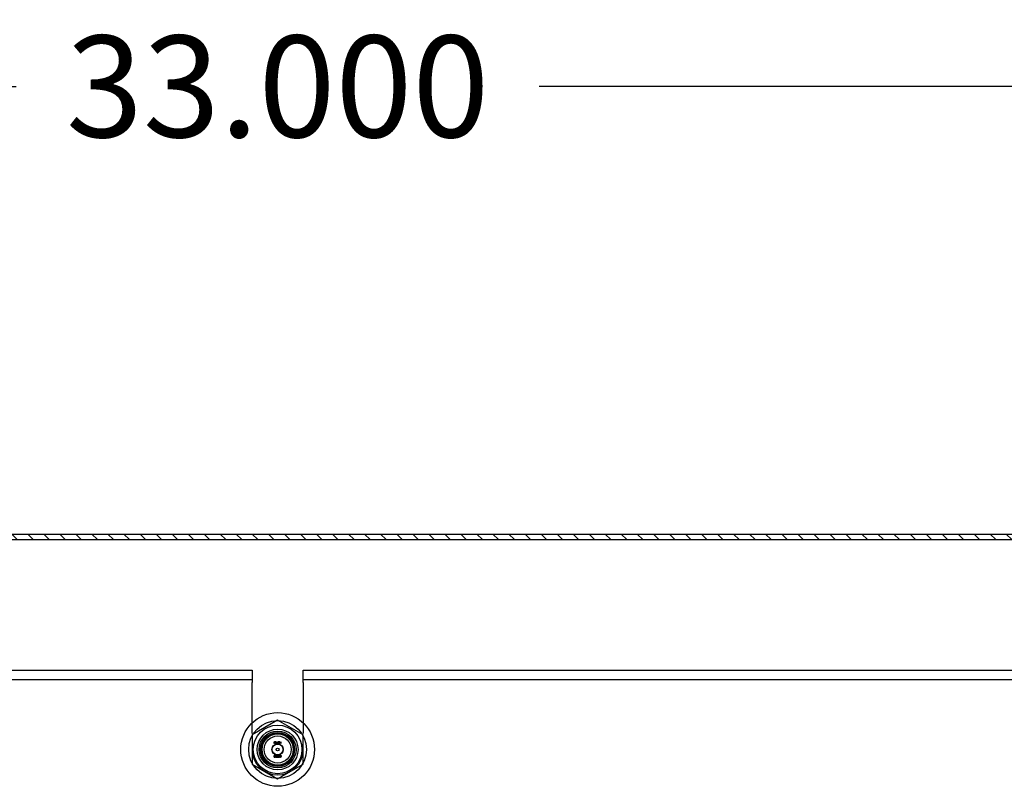
# Model space of a CAD drawing. Units: inches. Extents: x 2 to 174, y 6 to 131.
# Drawn here: x 103 to 114, y 61 to 70 of the extents above; entities that cross this region are included whole.
import ezdxf
from ezdxf.lldxf.tags import DXFTag

# ---------------------------------------------------------------- set-up
doc = ezdxf.new("R2010")
doc.units = ezdxf.units.IN
doc.header["$LTSCALE"] = 5
doc.header["$MEASUREMENT"] = 0
doc.styles.add('SEACAD_Arial', font='arial.ttf')
tags = doc.linetypes.add('CACHE2', pattern=[0.375, 0.25, -0.125]).pattern_tags.tags
tags[6:7] = [DXFTag(74, 4), DXFTag(75, 0), DXFTag(340, '0'), DXFTag(46, 0.0), DXFTag(50, 0.0), DXFTag(44, 0.0), DXFTag(45, 0.0)]
tags[4:5] = [DXFTag(74, 4), DXFTag(75, 0), DXFTag(340, '0'), DXFTag(46, 0.0), DXFTag(50, 0.0), DXFTag(44, 0.0), DXFTag(45, 0.0)]
doc.dimstyles.new('ANSI_BEL_H', dxfattribs={"dimtxt": 1.12, "dimasz": 1.12, "dimexe": 0.56, "dimexo": 0.56, "dimgap": 0.56, "dimtad": 0, "dimtih": 1, "dimtoh": 1, "dimdec": 3, "dimzin": 0, "dimdsep": 46, "dimtxsty": 'SEACAD_Arial', "dimblk1": '_SE_FILLED', "dimblk2": '_SE_FILLED', "dimsah": 1, "dimcen": 0.56, "dimadec": 0, "dimazin": 0, "dimtfac": 1, "dimtdec": 3, "dimtofl": 0, "dimtmove": 0, "dimatfit": 3, "dimfxl": 1, "dimtolj": 1, "dimtzin": 0, "dimarcsym": 0})

# ---------------------------------------------------------------- blocks, each defined once
blk = doc.blocks.new('_SE_FILLED')
at = {"color": 0}
blk.add_line((0, 0), (-1, 0), dxfattribs=at)
blk.add_solid([(0, 0), (-1, -0.1665), (-1, 0.1665), (0, 0)], dxfattribs=at)
blk = doc.blocks.new('DMBLK141')
at = {"color": 0, "linetype": 'Continuous', "lineweight": -2}
for p, q in [((89.57, 62.559), (89.57, 69.585)), ((122.57, 62.559), (122.57, 69.585)), ((90.69, 69.025), (103.187, 69.025)), ((121.45, 69.025), (108.952, 69.025))]:
    blk.add_line(p, q, dxfattribs=at)
at = {"layer": 'Defpoints', "color": 0, "linetype": 'Continuous'}
for p in [(122.57, 69.025), (89.57, 61.999), (122.57, 61.999)]:
    blk.add_point(p, dxfattribs=at)
at = {"color": 0, "linetype": 'Continuous', "lineweight": -2, "xscale": 1.12, "yscale": 1.12, "zscale": 1.12, "rotation": 180}
blk.add_blockref('_SE_FILLED', (89.57, 69.025), dxfattribs=at)
at = {"color": 0, "linetype": 'Continuous', "lineweight": -2, "xscale": 1.12, "yscale": 1.12, "zscale": 1.12}
blk.add_blockref('_SE_FILLED', (122.57, 69.025), dxfattribs=at)
at = {"color": 0, "linetype": 'Continuous', "insert": (106.07, 69.025), "char_height": 1.12, "attachment_point": 5, "style": 'SEACAD_Arial'}
blk.add_mtext('\\A1;\\A1;33.000', dxfattribs=at)

msp = doc.modelspace()

# ---------------------------------------------------------------- hatches: boundary and pattern name
at = {"linetype": 'Continuous'}
h = msp.add_hatch(dxfattribs=at)
h.set_pattern_fill('LINE', scale=0.999998, angle=135, style=0)
h.paths.add_polyline_path([(88.1297, 64.0314), (124.0097, 64.0314), (124.0097, 64.0914), (88.1297, 64.0914)])

# ---------------------------------------------------------------- linework, layer by layer
at = {"color": 7, "linetype": 'Continuous'}
for p, q in [((88.1297, 64.0914), (124.0097, 64.0914)), ((88.1297, 64.0314), (124.0097, 64.0314)), ((91.4697, 62.5912), (105.7885, 62.5912)), ((105.7885, 62.5912), (105.7885, 62.4542)), ((106.3505, 62.4542), (106.3505, 62.5912)), ((106.3505, 62.5912), (120.6694, 62.5912)), ((105.7885, 62.0093), (105.7885, 62.4542)), ((106.3505, 62.4542), (106.3505, 62.0096)), ((106.0697, 62.0409), (105.7887, 61.8786)), ((106.3507, 61.8786), (106.0697, 62.0409)), ((105.7887, 61.8786), (105.7887, 61.5542)), ((106.3507, 61.5542), (106.3507, 61.8786)), ((105.7887, 61.5542), (106.0697, 61.3919)), ((106.0697, 61.3919), (106.3507, 61.5542))]:
    msp.add_line(p, q, dxfattribs=at)
at = {"color": 7, "linetype": 'CACHE2'}
for p, q in [((91.4697, 62.4862), (105.7885, 62.4862)), ((106.3505, 62.4862), (120.6694, 62.4862)), ((105.7885, 61.893), (105.7885, 62.0093)), ((106.3505, 62.0096), (106.3505, 61.893)), ((106.0319, 61.7821), (106.0319, 61.8019)), ((106.0333, 61.7821), (106.0319, 61.7821)), ((106.0333, 61.8004), (106.0333, 61.7922)), ((106.0333, 61.7908), (106.0333, 61.7821)), ((106.056, 61.7822), (106.056, 61.8018)), ((106.056, 61.8018), (106.0575, 61.8018)), ((106.0575, 61.7822), (106.056, 61.7822)), ((106.0575, 61.8018), (106.0575, 61.7822)), ((106.0611, 61.7821), (106.0611, 61.8019)), ((106.0611, 61.8019), (106.0622, 61.8018)), ((106.0625, 61.7821), (106.0611, 61.7821)), ((106.0622, 61.8018), (106.0686, 61.7866)), ((106.069, 61.7821), (106.0625, 61.7974)), ((106.0625, 61.7974), (106.0625, 61.7821)), ((106.0686, 61.7866), (106.0686, 61.8019)), ((106.0686, 61.8019), (106.0701, 61.8019)), ((106.0701, 61.7821), (106.069, 61.7821)), ((106.0701, 61.8019), (106.0701, 61.7821)), ((106.0811, 61.8019), (106.0811, 61.8004)), ((106.0811, 61.7835), (106.0811, 61.7821)), ((106.0957, 61.7821), (106.0957, 61.8019)), ((106.0957, 61.8019), (106.0968, 61.8018)), ((106.0971, 61.7821), (106.0957, 61.7821)), ((106.0968, 61.8018), (106.1032, 61.7866)), ((106.1036, 61.7821), (106.0971, 61.7974)), ((106.0971, 61.7974), (106.0971, 61.7821)), ((106.1032, 61.7866), (106.1032, 61.8019)), ((106.1032, 61.8019), (106.1047, 61.8019)), ((106.1047, 61.7821), (106.1036, 61.7821)), ((106.1047, 61.8019), (106.1047, 61.7821)), ((106.0317, 61.631), (106.0317, 61.6507)), ((106.0331, 61.6493), (106.0331, 61.6324)), ((106.0435, 61.631), (106.0435, 61.6507)), ((106.0435, 61.6507), (106.0518, 61.6507)), ((106.0518, 61.631), (106.0435, 61.631)), ((106.0518, 61.6493), (106.0449, 61.6493)), ((106.0449, 61.6493), (106.0449, 61.6426)), ((106.0449, 61.6426), (106.0492, 61.6426)), ((106.0492, 61.6412), (106.0449, 61.6412)), ((106.0449, 61.6412), (106.0449, 61.6324)), ((106.0449, 61.6324), (106.0518, 61.6324)), ((106.0492, 61.6426), (106.0492, 61.6412)), ((106.0518, 61.6507), (106.0518, 61.6493)), ((106.0518, 61.6324), (106.0518, 61.631)), ((106.0541, 61.6332), (106.0538, 61.6343)), ((106.0538, 61.6343), (106.0551, 61.6343)), ((106.0623, 61.6474), (106.0609, 61.6474)), ((106.0621, 61.6483), (106.0623, 61.6474)), ((106.0648, 61.6332), (106.0645, 61.6343)), ((106.0645, 61.6343), (106.0658, 61.6343)), ((106.073, 61.6474), (106.0716, 61.6474)), ((106.0728, 61.6483), (106.073, 61.6474)), ((106.0876, 61.6507), (106.089, 61.6507)), ((106.0953, 61.6507), (106.0967, 61.6507)), ((106.0992, 61.6332), (106.0988, 61.6343)), ((106.0988, 61.6343), (106.1002, 61.6343)), ((106.1074, 61.6474), (106.1059, 61.6474)), ((106.1072, 61.6483), (106.1074, 61.6474))]:
    msp.add_line(p, q, dxfattribs=at)
at = {"color": 7, "linetype": 'Continuous'}
for radius in [0.406, 0.2683, 0.225, 0.1875, 0.1719]:
    msp.add_circle((106.0697, 61.7164), radius, dxfattribs=at)
at = {"color": 7, "linetype": 'CACHE2'}
for radius in [0.3187, 0.2031, 0.203, 0.1765, 0.1492, 0.0625, 0.0595, 0.0156]:
    msp.add_circle((106.0697, 61.7164), radius, dxfattribs=at)
msp.add_arc((106.0695, 61.7161), 0.281, 180, 0, dxfattribs=at)
for points, knots in [([(106.0319, 61.8019), (106.0334, 61.8019), (106.0349, 61.8019), (106.0364, 61.8019), (106.0368, 61.8019), (106.0374, 61.8018), (106.038, 61.8015), (106.0401, 61.8007), (106.0411, 61.799), (106.0411, 61.7964)], [0, 0, 0, 0, 0.3536509, 0.3536509, 0.3536509, 0.4852585, 0.4852585, 0.4852585, 1, 1, 1, 1]), ([(106.0397, 61.7964), (106.0397, 61.7975), (106.0394, 61.7984), (106.0388, 61.7992), (106.0381, 61.8), (106.0373, 61.8004), (106.0362, 61.8004), (106.0353, 61.8004), (106.0343, 61.8004), (106.0333, 61.8004)], [0, 0, 0, 0, 0.3367391, 0.3367391, 0.3367391, 0.67203, 0.67203, 0.67203, 1, 1, 1, 1]), ([(106.0411, 61.7964), (106.0411, 61.7946), (106.0406, 61.7932), (106.0395, 61.7921), (106.0386, 61.7912), (106.0375, 61.7908), (106.0364, 61.7908), (106.0354, 61.7908), (106.0344, 61.7908), (106.0333, 61.7908)], [0, 0, 0, 0, 0.4155773, 0.4155773, 0.4155773, 0.7238289, 0.7238289, 0.7238289, 1, 1, 1, 1]), ([(106.0333, 61.7922), (106.0343, 61.7922), (106.0354, 61.7922), (106.0364, 61.7922), (106.0372, 61.7922), (106.0379, 61.7925), (106.0385, 61.7932), (106.0393, 61.794), (106.0397, 61.7951), (106.0397, 61.7964)], [0, 0, 0, 0, 0.3418712, 0.3418712, 0.3418712, 0.615456, 0.615456, 0.615456, 1, 1, 1, 1]), ([(106.0525, 61.7858), (106.0525, 61.7847), (106.052, 61.7837), (106.051, 61.783), (106.0501, 61.7823), (106.0491, 61.782), (106.0468, 61.782), (106.0457, 61.7823), (106.0448, 61.783), (106.0438, 61.7838), (106.0433, 61.7847), (106.0433, 61.7858), (106.0433, 61.7899), (106.0433, 61.794), (106.0433, 61.7981), (106.0433, 61.7994), (106.0438, 61.8003), (106.0448, 61.8011), (106.0457, 61.8017), (106.0467, 61.802), (106.0491, 61.802), (106.0501, 61.8016), (106.051, 61.8009), (106.052, 61.8002), (106.0525, 61.7993), (106.0525, 61.7981), (106.0525, 61.794), (106.0525, 61.7899), (106.0525, 61.7858)], [0, 0, 0, 0, 0.0640933, 0.0640933, 0.0640933, 0.129622, 0.129622, 0.1942997, 0.1942997, 0.1942997, 0.259268, 0.259268, 0.259268, 0.4990359, 0.4990359, 0.4990359, 0.5667371, 0.5667371, 0.5667371, 0.6323661, 0.6323661, 0.6955341, 0.6955341, 0.6955341, 0.7596103, 0.7596103, 0.7596103, 1, 1, 1, 1]), ([(106.051, 61.7861), (106.051, 61.79), (106.051, 61.7939), (106.051, 61.7978), (106.051, 61.7986), (106.0507, 61.7993), (106.0501, 61.7998), (106.0495, 61.8003), (106.0488, 61.8005), (106.0472, 61.8005), (106.0465, 61.8004), (106.046, 61.8), (106.0451, 61.7995), (106.0447, 61.7988), (106.0447, 61.7978), (106.0447, 61.7939), (106.0447, 61.79), (106.0447, 61.7861), (106.0447, 61.7852), (106.0451, 61.7846), (106.0459, 61.784), (106.0466, 61.7836), (106.0473, 61.7834), (106.0487, 61.7834), (106.0494, 61.7836), (106.05, 61.784), (106.0507, 61.7845), (106.051, 61.7852), (106.051, 61.7861)], [0, 0, 0, 0, 0.2794701, 0.2794701, 0.2794701, 0.3334951, 0.3334951, 0.3334951, 0.388074, 0.388074, 0.4386836, 0.4386836, 0.4386836, 0.5011743, 0.5011743, 0.5011743, 0.780992, 0.780992, 0.780992, 0.8404722, 0.8404722, 0.8404722, 0.8910124, 0.8910124, 0.942628, 0.942628, 0.942628, 1, 1, 1, 1]), ([(106.0811, 61.7821), (106.0792, 61.7821), (106.0773, 61.7821), (106.0754, 61.7821), (106.0747, 61.7821), (106.0741, 61.7823), (106.0737, 61.7827), (106.0732, 61.7831), (106.073, 61.7836), (106.073, 61.7843), (106.073, 61.7893), (106.073, 61.7943), (106.073, 61.7993), (106.073, 61.8001), (106.0732, 61.8007), (106.0738, 61.8012), (106.074, 61.8014), (106.0743, 61.8015), (106.0745, 61.8016), (106.0749, 61.8018), (106.0754, 61.8019), (106.0761, 61.8019), (106.0777, 61.8019), (106.0794, 61.8019), (106.0811, 61.8019)], [0, 0, 0, 0, 0.167286, 0.167286, 0.167286, 0.2215188, 0.2215188, 0.2215188, 0.2757896, 0.2757896, 0.2757896, 0.7190879, 0.7190879, 0.7190879, 0.7797943, 0.7797943, 0.7797943, 0.8057126, 0.8057126, 0.8057126, 0.8524947, 0.8524947, 0.8524947, 1, 1, 1, 1]), ([(106.0811, 61.8004), (106.0794, 61.8004), (106.0777, 61.8004), (106.0761, 61.8004), (106.075, 61.8004), (106.0744, 61.7999), (106.0744, 61.7989), (106.0744, 61.7941), (106.0744, 61.7894), (106.0744, 61.7846), (106.0744, 61.7839), (106.0749, 61.7835), (106.076, 61.7835), (106.0777, 61.7835), (106.0794, 61.7835), (106.0811, 61.7835)], [0, 0, 0, 0, 0.1709885, 0.1709885, 0.1709885, 0.2605951, 0.2605951, 0.2605951, 0.750553, 0.750553, 0.750553, 0.8269199, 0.8269199, 0.8269199, 1, 1, 1, 1]), ([(106.0929, 61.7858), (106.0929, 61.7847), (106.0924, 61.7837), (106.0915, 61.783), (106.0906, 61.7823), (106.0896, 61.782), (106.0872, 61.782), (106.0862, 61.7823), (106.0853, 61.783), (106.0843, 61.7838), (106.0838, 61.7847), (106.0838, 61.7858), (106.0838, 61.7899), (106.0838, 61.794), (106.0838, 61.7981), (106.0838, 61.7994), (106.0843, 61.8003), (106.0853, 61.8011), (106.0861, 61.8017), (106.0872, 61.802), (106.0896, 61.802), (106.0906, 61.8016), (106.0915, 61.8009), (106.0924, 61.8002), (106.0929, 61.7993), (106.0929, 61.7981), (106.0929, 61.794), (106.0929, 61.7899), (106.0929, 61.7858)], [0, 0, 0, 0, 0.0641682, 0.0641682, 0.0641682, 0.1287057, 0.1287057, 0.1940924, 0.1940924, 0.1940924, 0.259263, 0.259263, 0.259263, 0.4990704, 0.4990704, 0.4990704, 0.5669163, 0.5669163, 0.5669163, 0.633243, 0.633243, 0.6954755, 0.6954755, 0.6954755, 0.7596091, 0.7596091, 0.7596091, 1, 1, 1, 1]), ([(106.0915, 61.7861), (106.0915, 61.79), (106.0915, 61.7939), (106.0915, 61.7978), (106.0915, 61.7986), (106.0912, 61.7993), (106.0906, 61.7998), (106.09, 61.8003), (106.0893, 61.8005), (106.0877, 61.8005), (106.087, 61.8004), (106.0864, 61.8), (106.0856, 61.7995), (106.0852, 61.7988), (106.0852, 61.7978), (106.0852, 61.7939), (106.0852, 61.79), (106.0852, 61.7861), (106.0852, 61.7852), (106.0856, 61.7846), (106.0864, 61.784), (106.0871, 61.7836), (106.0878, 61.7834), (106.0892, 61.7834), (106.0899, 61.7836), (106.0904, 61.784), (106.0912, 61.7845), (106.0915, 61.7852), (106.0915, 61.7861)], [0, 0, 0, 0, 0.2794201, 0.2794201, 0.2794201, 0.3334355, 0.3334355, 0.3334355, 0.3880047, 0.3880047, 0.4386052, 0.4386052, 0.4386052, 0.5010848, 0.5010848, 0.5010848, 0.7808525, 0.7808525, 0.7808525, 0.840322, 0.840322, 0.840322, 0.8904701, 0.8904701, 0.9427985, 0.9427985, 0.9427985, 1, 1, 1, 1]), ([(106.0317, 61.6507), (106.0336, 61.6507), (106.0356, 61.6507), (106.0376, 61.6507), (106.0383, 61.6507), (106.0387, 61.6507), (106.0389, 61.6506)], [0, 0, 0, 0, 0.8215018, 0.8215018, 0.8215018, 1, 1, 1, 1]), ([(106.0407, 61.6329), (106.0407, 61.6323), (106.0404, 61.6318), (106.0399, 61.6315), (106.0394, 61.6312), (106.0389, 61.631), (106.0383, 61.631), (106.0361, 61.631), (106.0339, 61.631), (106.0317, 61.631)], [0, 0, 0, 0, 0.1694594, 0.1694594, 0.1694594, 0.3405337, 0.3405337, 0.3405337, 1, 1, 1, 1]), ([(106.0393, 61.6335), (106.0393, 61.6382), (106.0393, 61.643), (106.0393, 61.6478), (106.0393, 61.6488), (106.0387, 61.6493), (106.0376, 61.6493), (106.0361, 61.6493), (106.0346, 61.6493), (106.0331, 61.6493)], [0, 0, 0, 0, 0.6666508, 0.6666508, 0.6666508, 0.7891788, 0.7891788, 0.7891788, 1, 1, 1, 1]), ([(106.0331, 61.6324), (106.0346, 61.6324), (106.0361, 61.6324), (106.0377, 61.6324), (106.0387, 61.6324), (106.0393, 61.6327), (106.0393, 61.6335)], [0, 0, 0, 0, 0.6728922, 0.6728922, 0.6728922, 1, 1, 1, 1]), ([(106.0389, 61.6506), (106.0401, 61.6503), (106.0407, 61.6495), (106.0407, 61.6482), (106.0407, 61.6431), (106.0407, 61.638), (106.0407, 61.6329)], [0, 0, 0, 0, 0.1768759, 0.1768759, 0.1768759, 1, 1, 1, 1]), ([(106.0551, 61.6343), (106.0555, 61.6336), (106.0558, 61.6331), (106.056, 61.6329), (106.0565, 61.6324), (106.0571, 61.6322), (106.0589, 61.6322), (106.0598, 61.6325), (106.0604, 61.6332), (106.0611, 61.6338), (106.0614, 61.6347), (106.0614, 61.6367), (106.0607, 61.6378), (106.0594, 61.6389), (106.0582, 61.64), (106.0571, 61.6412), (106.0559, 61.6423), (106.0546, 61.6435), (106.054, 61.6446), (106.054, 61.6472), (106.0543, 61.6484), (106.055, 61.6493), (106.0557, 61.6502), (106.0568, 61.6507), (106.0602, 61.6507), (106.0615, 61.6499), (106.0621, 61.6483)], [0, 0, 0, 0, 0.0491317, 0.0491317, 0.0491317, 0.112217, 0.112217, 0.1895857, 0.1895857, 0.1895857, 0.2856478, 0.2856478, 0.3831654, 0.3831654, 0.3831654, 0.5241236, 0.5241236, 0.5241236, 0.6264856, 0.6264856, 0.7501177, 0.7501177, 0.7501177, 0.8523423, 0.8523423, 1, 1, 1, 1]), ([(106.0627, 61.6359), (106.0627, 61.6344), (106.0623, 61.6332), (106.0615, 61.6323), (106.0606, 61.6314), (106.0594, 61.6309), (106.0569, 61.6309), (106.056, 61.6312), (106.0554, 61.6317), (106.0552, 61.6319), (106.0548, 61.6324), (106.0541, 61.6332)], [0, 0, 0, 0, 0.3125466, 0.3125466, 0.3125466, 0.6180989, 0.6180989, 0.8417506, 0.8417506, 0.8417506, 1, 1, 1, 1]), ([(106.0609, 61.6474), (106.0607, 61.6487), (106.0598, 61.6493), (106.0573, 61.6493), (106.0565, 61.649), (106.056, 61.6483), (106.0555, 61.6477), (106.0553, 61.6469), (106.0553, 61.6451), (106.056, 61.6441), (106.0572, 61.6428), (106.0584, 61.6417), (106.0596, 61.6406), (106.0608, 61.6395), (106.0621, 61.6383), (106.0627, 61.6371), (106.0627, 61.6359)], [0, 0, 0, 0, 0.1795204, 0.1795204, 0.2865422, 0.2865422, 0.2865422, 0.4399863, 0.4399863, 0.576381, 0.576381, 0.576381, 0.8046371, 0.8046371, 0.8046371, 1, 1, 1, 1]), ([(106.0658, 61.6343), (106.0662, 61.6336), (106.0665, 61.6331), (106.0667, 61.6329), (106.0672, 61.6324), (106.0678, 61.6322), (106.0696, 61.6322), (106.0704, 61.6325), (106.0711, 61.6332), (106.0717, 61.6338), (106.072, 61.6347), (106.072, 61.6367), (106.0714, 61.6378), (106.0701, 61.6389), (106.0689, 61.64), (106.0677, 61.6412), (106.0666, 61.6423), (106.0653, 61.6435), (106.0646, 61.6446), (106.0646, 61.6472), (106.065, 61.6484), (106.0657, 61.6493), (106.0664, 61.6502), (106.0675, 61.6507), (106.0708, 61.6507), (106.0721, 61.6499), (106.0728, 61.6483)], [0, 0, 0, 0, 0.0491317, 0.0491317, 0.0491317, 0.112217, 0.112217, 0.1895857, 0.1895857, 0.1895857, 0.2856478, 0.2856478, 0.3831654, 0.3831654, 0.3831654, 0.5241236, 0.5241236, 0.5241236, 0.6264856, 0.6264856, 0.7501177, 0.7501177, 0.7501177, 0.8523423, 0.8523423, 1, 1, 1, 1]), ([(106.0734, 61.6359), (106.0734, 61.6344), (106.073, 61.6332), (106.0721, 61.6323), (106.0713, 61.6314), (106.0701, 61.6309), (106.0675, 61.6309), (106.0667, 61.6312), (106.0661, 61.6317), (106.0658, 61.6319), (106.0654, 61.6324), (106.0648, 61.6332)], [0, 0, 0, 0, 0.3125466, 0.3125466, 0.3125466, 0.6180989, 0.6180989, 0.8417506, 0.8417506, 0.8417506, 1, 1, 1, 1]), ([(106.0716, 61.6474), (106.0714, 61.6487), (106.0705, 61.6493), (106.0679, 61.6493), (106.0672, 61.649), (106.0667, 61.6483), (106.0662, 61.6477), (106.066, 61.6469), (106.066, 61.6451), (106.0666, 61.6441), (106.0679, 61.6428), (106.0691, 61.6417), (106.0703, 61.6406), (106.0715, 61.6395), (106.0728, 61.6383), (106.0734, 61.6371), (106.0734, 61.6359)], [0, 0, 0, 0, 0.1795204, 0.1795204, 0.2865422, 0.2865422, 0.2865422, 0.4399863, 0.4399863, 0.576381, 0.576381, 0.576381, 0.8046371, 0.8046371, 0.8046371, 1, 1, 1, 1]), ([(106.0849, 61.6347), (106.0849, 61.6335), (106.0844, 61.6326), (106.0835, 61.6318), (106.0826, 61.6312), (106.0816, 61.6308), (106.0792, 61.6308), (106.0782, 61.6312), (106.0773, 61.6319), (106.0763, 61.6326), (106.0758, 61.6336), (106.0758, 61.6347), (106.0758, 61.6388), (106.0758, 61.6429), (106.0758, 61.647), (106.0758, 61.6482), (106.0763, 61.6492), (106.0773, 61.6499), (106.0781, 61.6505), (106.0792, 61.6508), (106.0816, 61.6508), (106.0826, 61.6505), (106.0835, 61.6498), (106.0844, 61.6491), (106.0849, 61.6481), (106.0849, 61.647), (106.0849, 61.6429), (106.0849, 61.6388), (106.0849, 61.6347)], [0, 0, 0, 0, 0.0642632, 0.0642632, 0.0642632, 0.1295699, 0.1295699, 0.1940285, 0.1940285, 0.1940285, 0.259064, 0.259064, 0.259064, 0.4991664, 0.4991664, 0.4991664, 0.5668515, 0.5668515, 0.5668515, 0.6327266, 0.6327266, 0.6953487, 0.6953487, 0.6953487, 0.7593538, 0.7593538, 0.7593538, 1, 1, 1, 1]), ([(106.0835, 61.6349), (106.0835, 61.6389), (106.0835, 61.6428), (106.0835, 61.6467), (106.0835, 61.6475), (106.0832, 61.6482), (106.0826, 61.6487), (106.082, 61.6492), (106.0813, 61.6494), (106.0805, 61.6494), (106.0797, 61.6494), (106.079, 61.6492), (106.0784, 61.6489), (106.0776, 61.6484), (106.0772, 61.6476), (106.0772, 61.6467), (106.0772, 61.6428), (106.0772, 61.6389), (106.0772, 61.6349), (106.0772, 61.6341), (106.0776, 61.6334), (106.0784, 61.6329), (106.0791, 61.6325), (106.0797, 61.6323), (106.0805, 61.6323), (106.0812, 61.6323), (106.0819, 61.6325), (106.0824, 61.6329), (106.0831, 61.6334), (106.0835, 61.6341), (106.0835, 61.6349)], [0, 0, 0, 0, 0.2796704, 0.2796704, 0.2796704, 0.3335607, 0.3335607, 0.3335607, 0.387551, 0.387551, 0.387551, 0.4387459, 0.4387459, 0.4387459, 0.5010609, 0.5010609, 0.5010609, 0.7812032, 0.7812032, 0.7812032, 0.8406238, 0.8406238, 0.8406238, 0.8928795, 0.8928795, 0.8928795, 0.9430536, 0.9430536, 0.9430536, 1, 1, 1, 1]), ([(106.0967, 61.6507), (106.0967, 61.6455), (106.0967, 61.6403), (106.0967, 61.635), (106.0967, 61.6337), (106.0963, 61.6327), (106.0954, 61.632), (106.0946, 61.6313), (106.0935, 61.6309), (106.091, 61.6309), (106.09, 61.6313), (106.0891, 61.6319), (106.0881, 61.6327), (106.0876, 61.6338), (106.0876, 61.6351), (106.0876, 61.6403), (106.0876, 61.6455), (106.0876, 61.6507)], [0, 0, 0, 0, 0.347538, 0.347538, 0.347538, 0.4236617, 0.4236617, 0.4236617, 0.5010269, 0.5010269, 0.5729945, 0.5729945, 0.5729945, 0.6532128, 0.6532128, 0.6532128, 1, 1, 1, 1]), ([(106.089, 61.6507), (106.089, 61.6455), (106.089, 61.6403), (106.089, 61.6351), (106.089, 61.6342), (106.0894, 61.6335), (106.0902, 61.633), (106.0909, 61.6326), (106.0915, 61.6324), (106.093, 61.6324), (106.0937, 61.6326), (106.0942, 61.633), (106.0949, 61.6335), (106.0953, 61.6342), (106.0953, 61.6351), (106.0953, 61.6403), (106.0953, 61.6455), (106.0953, 61.6507)], [0, 0, 0, 0, 0.3851667, 0.3851667, 0.3851667, 0.4480835, 0.4480835, 0.4480835, 0.5003523, 0.5003523, 0.55371, 0.55371, 0.55371, 0.6141234, 0.6141234, 0.6141234, 1, 1, 1, 1]), ([(106.1002, 61.6343), (106.1006, 61.6336), (106.1009, 61.6331), (106.1011, 61.6329), (106.1015, 61.6324), (106.1022, 61.6322), (106.104, 61.6322), (106.1048, 61.6325), (106.1054, 61.6332), (106.1061, 61.6338), (106.1064, 61.6347), (106.1064, 61.6367), (106.1058, 61.6378), (106.1045, 61.6389), (106.1033, 61.64), (106.1021, 61.6412), (106.1009, 61.6423), (106.0997, 61.6435), (106.099, 61.6446), (106.099, 61.6472), (106.0994, 61.6484), (106.1, 61.6493), (106.1008, 61.6502), (106.1018, 61.6507), (106.1052, 61.6507), (106.1065, 61.6499), (106.1072, 61.6483)], [0, 0, 0, 0, 0.0491173, 0.0491173, 0.0491173, 0.1116874, 0.1116874, 0.1896049, 0.1896049, 0.1896049, 0.2856716, 0.2856716, 0.3831939, 0.3831939, 0.3831939, 0.5241588, 0.5241588, 0.5241588, 0.6263774, 0.6263774, 0.7498363, 0.7498363, 0.7498363, 0.852176, 0.852176, 1, 1, 1, 1]), ([(106.1078, 61.6359), (106.1078, 61.6344), (106.1073, 61.6332), (106.1065, 61.6323), (106.1057, 61.6314), (106.1045, 61.6309), (106.1019, 61.6309), (106.1011, 61.6312), (106.1004, 61.6317), (106.1002, 61.6319), (106.0998, 61.6324), (106.0992, 61.6332)], [0, 0, 0, 0, 0.3125213, 0.3125213, 0.3125213, 0.6180766, 0.6180766, 0.8417305, 0.8417305, 0.8417305, 1, 1, 1, 1]), ([(106.1059, 61.6474), (106.1057, 61.6487), (106.1048, 61.6493), (106.1023, 61.6493), (106.1016, 61.649), (106.101, 61.6483), (106.1006, 61.6477), (106.1003, 61.6469), (106.1003, 61.6451), (106.101, 61.6441), (106.1023, 61.6428), (106.1035, 61.6417), (106.1047, 61.6406), (106.1058, 61.6395), (106.1071, 61.6383), (106.1078, 61.6371), (106.1078, 61.6359)], [0, 0, 0, 0, 0.1801216, 0.1801216, 0.2864791, 0.2864791, 0.2864791, 0.4401412, 0.4401412, 0.5767297, 0.5767297, 0.5767297, 0.8043922, 0.8043922, 0.8043922, 1, 1, 1, 1])]:
    msp.add_open_spline(points, degree=3, knots=knots, dxfattribs=at)

# ---------------------------------------------------------------- dimensions: what is measured, and where the dimension line sits
at = {"color": 7, "linetype": 'Continuous'}
dim = msp.add_linear_dim(base=(122.5695, 69.0255), p1=(89.5695, 61.9993), p2=(122.5695, 61.9993), angle=0, text='\\A1;<>', dimstyle='ANSI_BEL_H', dxfattribs=at)
dim.commit()
dim.dimension.update_dxf_attribs({"geometry": 'DMBLK141', "text_midpoint": (106.0695, 69.0255), "dimtype": 161})

doc.saveas('drawing.dxf')
